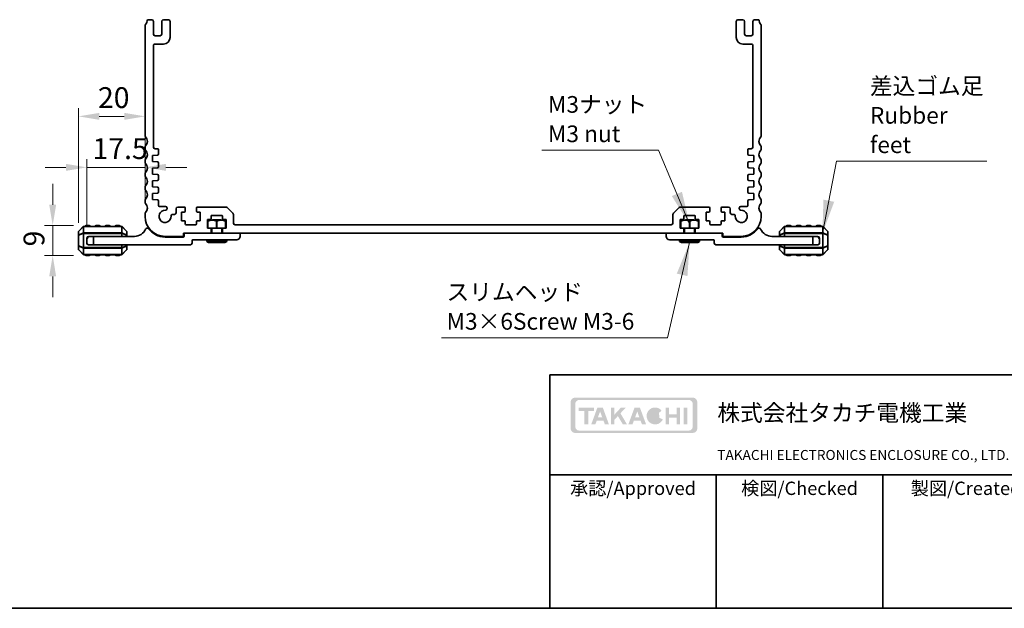
# Model space of a CAD drawing. Units: millimetres. Extents: x 0 to 6967, y 0 to 1124.
# Drawn here: x 6446 to 6742, y 0 to 177 of the extents above; entities that cross this region are included whole.
import ezdxf

# ---------------------------------------------------------------- set-up
doc = ezdxf.new("R2010")
doc.units = ezdxf.units.MM
for name, color, linetype, lineweight in [('Border (ISO)', 7, 'Continuous', 35), ('Dimension (ISO)', 7, 'Continuous', 18), ('Symbol (ISO)', 7, 'Continuous', 18), ('Title (ISO)', 7, 'Continuous', 35), ('Visible (ISO)', 7, 'Continuous', 35), ('Visible Narrow (ISO)', 7, 'Continuous', 25)]:
    doc.layers.add(name, color=color, linetype=linetype, lineweight=lineweight)
doc.layers.add('Hatch (ISO)', color=1, linetype='Continuous', lineweight=18, true_color=0xff0000)
doc.styles.add('Note Text (TK)', font='txt')
doc.styles.add('文字スタイル67', font='arial.ttf')
doc.dimstyles.new('Default - Method 1b (TK)', dxfattribs={"dimscale": 2.5, "dimtxt": 2.5, "dimasz": 2.5, "dimexe": 1, "dimexo": 1.5, "dimgap": 1, "dimtad": 1, "dimtoh": 1, "dimrnd": 1e-08, "dimdsep": 46, "dimtxsty": 'Note Text (TK)', "dimcen": 0.09, "dimdle": 5, "dimclrd": 100, "dimclre": 100, "dimclrt": 7, "dimadec": 1, "dimazin": 1, "dimtfac": 1, "dimtmove": 0, "dimatfit": 3, "dimfxl": 0, "dimtolj": 1, "dimlwd": -1, "dimlwe": -1, "dimarcsym": 0})
doc.dimstyles.new('Default - Method 1b (TK)$7', dxfattribs={"dimscale": 4, "dimtxt": 2.5, "dimasz": 2.5, "dimexe": 1, "dimexo": 1.5, "dimgap": 1, "dimtad": 1, "dimtoh": 1, "dimrnd": 1e-08, "dimdsep": 46, "dimtxsty": 'Note Text (TK)', "dimcen": 0.09, "dimdle": 5, "dimclrd": 256, "dimclre": 100, "dimclrt": 7, "dimadec": 1, "dimazin": 1, "dimtfac": 1, "dimtmove": 0, "dimatfit": 3, "dimfxl": 0, "dimtolj": 1, "dimlwd": -1, "dimlwe": -1, "dimarcsym": 0})

# ---------------------------------------------------------------- blocks, each defined once
blk = doc.blocks.new('図面枠 tk図枠')
at = {"layer": 'Border (ISO)'}
blk.add_line((14.5, 8), (405.5, 8), dxfattribs=at)
blk = doc.blocks.new('表題欄 tk表題欄')
at = {"layer": 'Hatch (ISO)'}
h = blk.add_hatch(color=256, dxfattribs=at)
edge = h.paths.add_edge_path(flags=0)
edge.add_arc((95.58, 236.3), 0.596, 270, 360)
edge.add_line((96.17, 236.3), (96.17, 239.71))
edge.add_arc((95.58, 239.71), 0.596, 0, 90)
edge.add_line((95.58, 240.31), (79.14, 240.31))
edge.add_arc((79.14, 239.71), 0.596, 90, 180)
edge.add_line((78.54, 239.71), (78.54, 236.3))
edge.add_arc((79.14, 236.3), 0.596, 180, 270)
edge.add_line((79.14, 235.7), (95.58, 235.7))
edge = h.paths.add_edge_path()
edge.add_line((77.84, 239.96), (77.84, 236.05))
edge.add_arc((78.54, 236.05), 0.702, 180, 270)
edge.add_line((78.54, 235.35), (96.17, 235.35))
edge.add_arc((96.17, 236.05), 0.702, 270, 360)
edge.add_line((96.87, 236.05), (96.87, 239.96))
edge.add_arc((96.17, 239.96), 0.702, 0, 90)
edge.add_line((96.17, 240.66), (78.54, 240.66))
edge.add_arc((78.54, 239.96), 0.702, 90, 180)
for points in [[(79.07, 239.15), (79.07, 238.66), (79.92, 238.66), (79.92, 236.66), (80.51, 236.66), (80.51, 238.66), (81.36, 238.66), (81.36, 239.15)], [(85.68, 236.66), (84.94, 237.89), (84.42, 237.32), (84.42, 236.66), (83.9, 236.66), (83.9, 239.15), (84.42, 239.15), (84.42, 238.1), (85.39, 239.15), (86.11, 239.15), (85.32, 238.3), (86.3, 236.66)], [(92.09, 239.15), (92.09, 236.66), (92.61, 236.66), (92.61, 237.66), (93.77, 237.66), (93.77, 236.66), (94.29, 236.66), (94.29, 239.15), (93.77, 239.15), (93.77, 238.15), (92.61, 238.15), (92.61, 239.15)], [(94.84, 239.15), (94.84, 236.66), (95.36, 236.66), (95.36, 239.15)]]:
    blk.add_hatch(color=256, dxfattribs=at).paths.add_polyline_path(points)
h = blk.add_hatch(color=256, dxfattribs=at)
h.paths.add_polyline_path([(82.59, 237.71), (81.95, 237.71), (82.27, 238.58)], flags=0)
h.paths.add_polyline_path([(82.78, 237.2), (81.76, 237.2), (81.57, 236.66), (80.95, 236.66), (81.86, 239.15), (82.68, 239.15), (83.59, 236.66), (82.98, 236.66)])
h = blk.add_hatch(color=256, dxfattribs=at)
h.paths.add_polyline_path([(87.53, 237.71), (88.16, 237.71), (87.85, 238.58)], flags=0)
h.paths.add_polyline_path([(87.14, 236.66), (87.34, 237.2), (88.35, 237.2), (88.55, 236.66), (89.17, 236.66), (88.25, 239.15), (87.44, 239.15), (86.52, 236.66)])
h = blk.add_hatch(color=256, dxfattribs=at)
edge = h.paths.add_edge_path()
edge.add_arc((90.52, 237.9), 1.27, 38.5505, 336.582)
edge.add_line((91.69, 237.4), (91.17, 237.62))
edge.add_ellipse((90.52, 237.9), major_axis=(0, -0.8), ratio=0.867347, start_angle=124.651, end_angle=429.4109, ccw=False)
edge.add_line((91.09, 238.36), (91.52, 238.7))
at = {"layer": 'Title (ISO)'}
for p, q in [((74.71, 244.05), (255.71, 244.05)), ((74.71, 209.05), (74.71, 244.05)), ((74.71, 229.05), (230.71, 229.05)), ((99.71, 229.05), (99.71, 209.05)), ((124.71, 229.05), (124.71, 209.05)), ((255.71, 209.05), (74.71, 209.05))]:
    blk.add_line(p, q, dxfattribs=at)
at = {"layer": 'Title (ISO)', "color": 7, "attachment_point": 4, "line_spacing_factor": 1.5, "style": 'Note Text (TK)'}
for s, insert, char_height in [('株式会社タカチ電機工業', (99.87, 238.05), 2.5), ('\\fArial|b0|i0;\\H1.4986;TAKACHI ELECTRONICS ENCLOSURE CO., LTD.', (99.87, 232.05), 1.4986)]:
    blk.add_mtext(s, dxfattribs=dict(at, insert=insert, char_height=char_height))
at = {"layer": 'Title (ISO)', "color": 1, "true_color": 0xff0000, "char_height": 2, "attachment_point": 5, "line_spacing_factor": 1.5, "style": 'Note Text (TK)'}
for s, insert in [('\\fＭＳ Ｐゴシック|b0|i0;\\H2.0000;承認/Approved', (87.21, 227.05)), ('\\fＭＳ Ｐゴシック|b0|i0;\\H2.0000;検図/Checked', (112.21, 227.05)), ('\\fＭＳ Ｐゴシック|b0|i0;\\H2.0000;製図/Created', (137.21, 227.05))]:
    blk.add_mtext(s, dxfattribs=dict(at, insert=insert))
at = {"layer": 'Title (ISO)', "color": 7}
for tag, p, height, style in [('<品名>_001', (157.34, 235.63), 2.5, 'Note Text (TK)'), ('<Title>_001', (157.25, 230.55), 2, '文字スタイル67'), ('<尺度>_001', (239, 222.3), 2.5, 'Note Text (TK)'), ('<ページ_No.>_001', (238.1, 213.3), 2.5, 'Note Text (TK)'), ('<総ページ数>_001', (246.8, 213.3), 2.5, 'Note Text (TK)'), ('作成日_001', (175.63, 211.26), 2.5, 'Note Text (TK)')]:
    blk.add_attdef(tag, p, '', height=height, dxfattribs=dict(at, style=style))
blk = doc.blocks.new('*D124')
at = {"layer": 'Defpoints', "color": 0, "transparency": 16777216}
for p in [(6456.25, 114.83), (6466.25, 114.83), (6466.25, 105.83)]:
    blk.add_point(p, dxfattribs=at)
at = {"layer": 'Dimension (ISO)', "color": 100, "transparency": 16777216}
for p, q in [((6456.25, 121.08), (6456.25, 127.33)), ((6462.5, 114.83), (6453.75, 114.83)), ((6456.25, 105.83), (6456.25, 114.83)), ((6462.5, 105.83), (6453.75, 105.83)), ((6456.25, 99.58), (6456.25, 93.33))]:
    blk.add_line(p, q, dxfattribs=at)
for points in [[(6455.21, 121.08), (6457.29, 121.08), (6456.25, 114.83)], [(6455.21, 99.58), (6457.29, 99.58), (6456.25, 105.83)]]:
    blk.add_solid(points, dxfattribs=at)
at = {"layer": 'Dimension (ISO)', "color": 7, "transparency": 16777216, "insert": (6450.63, 108.56), "char_height": 6.25, "attachment_point": 4, "rotation": 90, "style": 'Note Text (TK)'}
blk.add_mtext('\\A1;9', dxfattribs=at)
blk = doc.blocks.new('*D125')
at = {"layer": 'Defpoints', "color": 0, "transparency": 16777216}
for p in [(6484, 132.29), (6484, 118.35), (6466.5, 110.58)]:
    blk.add_point(p, dxfattribs=at)
at = {"layer": 'Dimension (ISO)', "color": 100, "transparency": 16777216}
for p, q in [((6466.5, 114.33), (6466.5, 134.79)), ((6484, 122.1), (6484, 134.79)), ((6460.25, 132.29), (6454, 132.29)), ((6466.5, 132.29), (6484, 132.29)), ((6490.25, 132.29), (6496.5, 132.29))]:
    blk.add_line(p, q, dxfattribs=at)
for points in [[(6460.25, 133.33), (6460.25, 131.25), (6466.5, 132.29)], [(6490.25, 133.33), (6490.25, 131.25), (6484, 132.29)]]:
    blk.add_solid(points, dxfattribs=at)
at = {"layer": 'Dimension (ISO)', "color": 7, "transparency": 16777216, "insert": (6468.22, 137.91), "char_height": 6.25, "attachment_point": 4, "style": 'Note Text (TK)'}
blk.add_mtext('\\A1;17.5', dxfattribs=at)
blk = doc.blocks.new('*D126')
at = {"layer": 'Defpoints', "color": 0, "transparency": 16777216}
for p in [(6484, 147.59), (6484, 118.35), (6464, 111.91)]:
    blk.add_point(p, dxfattribs=at)
at = {"layer": 'Dimension (ISO)', "color": 100, "transparency": 16777216}
for p, q in [((6464, 115.66), (6464, 150.09)), ((6484, 122.1), (6484, 150.09)), ((6470.25, 147.59), (6477.75, 147.59))]:
    blk.add_line(p, q, dxfattribs=at)
for points in [[(6470.25, 148.63), (6470.25, 146.54), (6464, 147.59)], [(6477.75, 148.63), (6477.75, 146.54), (6484, 147.59)]]:
    blk.add_solid(points, dxfattribs=at)
at = {"layer": 'Dimension (ISO)', "color": 7, "transparency": 16777216, "insert": (6469.85, 153.21), "char_height": 6.25, "attachment_point": 4, "style": 'Note Text (TK)'}
blk.add_mtext('\\A1;20', dxfattribs=at)

msp = doc.modelspace()

# ---------------------------------------------------------------- linework, layer by layer
at = {"layer": 'Visible (ISO)'}
for p, q in [((6484, 174.846), (6484, 141.8159)), ((6486, 176.5811), (6484.7, 176.5811)), ((6486.5, 172.2811), (6486.5, 176.0811)), ((6489, 176.0811), (6489, 172.2811)), ((6491, 176.5811), (6489.5, 176.5811)), ((6491.5, 171.2811), (6491.5, 176.0811)), ((6661.5, 176.0811), (6661.5, 171.2811)), ((6663.5, 176.5811), (6662, 176.5811)), ((6664, 172.2811), (6664, 176.0811)), ((6666.5, 176.0811), (6666.5, 172.2811)), ((6668.3, 176.5811), (6667, 176.5811)), ((6669, 141.8159), (6669, 174.846)), ((6488.5, 171.7811), (6487, 171.7811)), ((6666, 171.7811), (6664.5, 171.7811)), ((6486.5012, 138.3811), (6486.5003, 168.7811)), ((6487.0003, 169.2811), (6489.5, 169.2811)), ((6663.5, 169.2811), (6665.9997, 169.2811)), ((6666.4997, 168.7811), (6666.4988, 138.3811)), ((6484, 138.346), (6484, 137.8159)), ((6487.7, 137.8811), (6487.0012, 137.8811)), ((6488, 136.2832), (6488, 137.5811)), ((6665, 137.5811), (6665, 136.2832)), ((6665.9988, 137.8811), (6665.3, 137.8811)), ((6669, 137.8159), (6669, 138.346)), ((6484, 134.346), (6484, 133.8159)), ((6486.25, 135.8811), (6487.7209, 135.9839)), ((6486.25, 134.0811), (6486.25, 135.8811)), ((6487.7209, 133.9782), (6486.25, 134.0811)), ((6488, 132.4831), (6488, 133.6791)), ((6665, 133.6791), (6665, 132.4831)), ((6665.2791, 135.9839), (6666.75, 135.8811)), ((6666.75, 134.0811), (6665.2791, 133.9782)), ((6666.75, 135.8811), (6666.75, 134.0811)), ((6669, 133.8159), (6669, 134.346)), ((6484, 130.346), (6484, 129.8159)), ((6486.25, 132.0809), (6487.7209, 132.1838)), ((6486.25, 130.2809), (6486.25, 132.0809)), ((6487.7209, 130.1781), (6486.25, 130.2809)), ((6665.2791, 132.1838), (6666.75, 132.0809)), ((6666.75, 130.2809), (6665.2791, 130.1781)), ((6666.75, 132.0809), (6666.75, 130.2809)), ((6669, 129.8159), (6669, 130.346)), ((6486.25, 128.2809), (6487.7209, 128.3838)), ((6486.25, 126.4809), (6486.25, 128.2809)), ((6488, 128.6831), (6488, 129.8788)), ((6665, 129.8788), (6665, 128.6831)), ((6665.2791, 128.3838), (6666.75, 128.2809)), ((6666.75, 128.2809), (6666.75, 126.4809)), ((6484, 126.346), (6484, 125.8159)), ((6487.7209, 126.3781), (6486.25, 126.4809)), ((6486.25, 124.4809), (6487.7209, 124.5838)), ((6486.25, 122.6809), (6486.25, 124.4809)), ((6488, 124.8831), (6488, 126.0788)), ((6665, 126.0788), (6665, 124.8831)), ((6666.75, 126.4809), (6665.2791, 126.3781)), ((6665.2791, 124.5838), (6666.75, 124.4809)), ((6666.75, 124.4809), (6666.75, 122.6809)), ((6669, 125.8159), (6669, 126.346)), ((6484, 122.346), (6484, 121.8159)), ((6487.7209, 122.5781), (6486.25, 122.6809)), ((6488, 120.881), (6488, 122.2788)), ((6665, 122.2788), (6665, 120.881)), ((6666.75, 122.6809), (6665.2791, 122.5781)), ((6669, 121.8159), (6669, 122.346)), ((6484, 118.346), (6484, 117.5809)), ((6490.1, 120.5809), (6488.3, 120.581)), ((6490.6, 119.9038), (6490.6, 120.0809)), ((6493.3, 119.8809), (6493.3, 118.6809)), ((6495.75, 120.3809), (6493.8, 120.3809)), ((6494.95, 116.2809), (6494.95, 118.8809)), ((6494.95, 118.8809), (6495.75, 118.8809)), ((6496.05, 119.1809), (6496.05, 120.0809)), ((6499.45, 120.0809), (6499.45, 119.1809)), ((6508.2929, 120.3809), (6499.75, 120.3809)), ((6499.75, 118.8809), (6500.55, 118.8809)), ((6500.55, 118.8809), (6500.55, 116.2809)), ((6510.3536, 118.5274), (6508.6464, 120.2345)), ((6644.3536, 120.2345), (6642.6464, 118.5274)), ((6653.25, 120.3809), (6644.7071, 120.3809)), ((6652.45, 116.2809), (6652.45, 118.8809)), ((6652.45, 118.8809), (6653.25, 118.8809)), ((6653.55, 119.1809), (6653.55, 120.0809)), ((6656.95, 120.0809), (6656.95, 119.1809)), ((6659.2, 120.3809), (6657.25, 120.3809)), ((6657.25, 118.8809), (6658.05, 118.8809)), ((6658.05, 118.8809), (6658.05, 116.2809)), ((6659.7, 118.6809), (6659.7, 119.8809)), ((6662.4, 120.0809), (6662.4, 119.9038)), ((6664.7, 120.581), (6662.9, 120.5809)), ((6669, 117.5809), (6669, 118.346)), ((6492.8, 118.1809), (6492.3187, 118.1809)), ((6495.75, 116.2809), (6494.95, 116.2809)), ((6496.05, 115.3809), (6496.05, 115.9809)), ((6499.45, 115.9809), (6499.45, 115.3809)), ((6500.55, 116.2809), (6499.75, 116.2809)), ((6502.7, 114.0809), (6502.7, 116.6809)), ((6502.7, 116.6809), (6503.5, 116.6809)), ((6502.8506, 116.4809), (6502.8448, 116.4751)), ((6502.8448, 114.0809), (6502.8448, 116.4751)), ((6502.8448, 116.0808), (6502.8448, 116.0809)), ((6502.8448, 116.0808), (6502.8736, 116.0808)), ((6508.1504, 116.4809), (6502.8506, 116.4809)), ((6502.8739, 116.0809), (6502.8736, 116.0808)), ((6502.8736, 114.0809), (6502.8736, 116.0808)), ((6503.8, 116.9809), (6503.8, 117.5809)), ((6504.1, 117.8809), (6506.9, 117.8809)), ((6504.2505, 116.5809), (6504.1505, 116.4809)), ((6504.2505, 116.5809), (6506.7505, 116.5809)), ((6505.4717, 116.0808), (6505.4715, 116.0809)), ((6505.4717, 116.0808), (6505.5293, 116.0808)), ((6505.4717, 114.0809), (6505.4717, 116.0808)), ((6505.5295, 116.0809), (6505.5293, 116.0808)), ((6505.5293, 114.0809), (6505.5293, 116.0808)), ((6506.7505, 116.5809), (6506.8505, 116.4809)), ((6507.2, 117.5809), (6507.2, 116.9809)), ((6507.5, 116.6809), (6508.3, 116.6809)), ((6508.1274, 116.0808), (6508.1271, 116.0809)), ((6508.1274, 116.0808), (6508.1562, 116.0808)), ((6508.1274, 114.0809), (6508.1274, 116.0808)), ((6508.1504, 116.4809), (6508.1562, 116.4751)), ((6508.1562, 114.0809), (6508.1562, 116.4751)), ((6508.1562, 116.0809), (6508.1562, 116.0808)), ((6508.3, 116.6809), (6508.3, 114.0809)), ((6510.5, 115.5809), (6510.5, 118.1738)), ((6642.5, 118.1738), (6642.5, 115.5809)), ((6644.7, 114.0809), (6644.7, 116.6809)), ((6644.7, 116.6809), (6645.5, 116.6809)), ((6644.8496, 116.4809), (6644.8438, 116.4751)), ((6644.8438, 114.0809), (6644.8438, 116.4751)), ((6644.8438, 116.0808), (6644.8438, 116.0809)), ((6644.8438, 116.0808), (6644.8726, 116.0808)), ((6650.1494, 116.4809), (6644.8496, 116.4809)), ((6644.8729, 116.0809), (6644.8726, 116.0808)), ((6644.8726, 114.0809), (6644.8726, 116.0808)), ((6645.8, 116.9809), (6645.8, 117.5809)), ((6646.1, 117.8809), (6648.9, 117.8809)), ((6646.2495, 116.5809), (6646.1495, 116.4809)), ((6646.2495, 116.5809), (6648.7495, 116.5809)), ((6647.4707, 116.0808), (6647.4705, 116.0809)), ((6647.4707, 116.0808), (6647.5283, 116.0808)), ((6647.4707, 114.0809), (6647.4707, 116.0808)), ((6647.5285, 116.0809), (6647.5283, 116.0808)), ((6647.5283, 114.0809), (6647.5283, 116.0808)), ((6648.7495, 116.5809), (6648.8495, 116.4809)), ((6649.2, 117.5809), (6649.2, 116.9809)), ((6649.5, 116.6809), (6650.3, 116.6809)), ((6650.1264, 116.0808), (6650.1261, 116.0809)), ((6650.1264, 116.0808), (6650.1552, 116.0808)), ((6650.1264, 114.0809), (6650.1264, 116.0808)), ((6650.1494, 116.4809), (6650.1552, 116.4751)), ((6650.1552, 114.0809), (6650.1552, 116.4751)), ((6650.1552, 116.0809), (6650.1552, 116.0808)), ((6650.3, 116.6809), (6650.3, 114.0809)), ((6653.25, 116.2809), (6652.45, 116.2809)), ((6653.55, 115.3809), (6653.55, 115.9809)), ((6656.95, 115.9809), (6656.95, 115.3809)), ((6658.05, 116.2809), (6657.25, 116.2809)), ((6660.6813, 118.1809), (6660.2, 118.1809)), ((6464.0005, 112.9567), (6464.0005, 111.9081)), ((6465.4126, 114.4931), (6464.0884, 113.1688)), ((6476.8762, 114.5809), (6465.6248, 114.5809)), ((6467.2505, 114.8309), (6466.2505, 114.8309)), ((6470.2505, 114.8309), (6469.2505, 114.8309)), ((6473.2505, 114.8309), (6472.2505, 114.8309)), ((6476.2505, 114.8309), (6475.2505, 114.8309)), ((6478.4126, 113.1688), (6477.0884, 114.4931)), ((6478.5005, 111.9081), (6478.5005, 112.9567)), ((6495.5005, 111.7809), (6495.5005, 112.3809)), ((6495.7005, 112.5809), (6503.5, 112.5809)), ((6499.15, 115.0809), (6496.35, 115.0809)), ((6503.5, 114.0809), (6502.7, 114.0809)), ((6505.4717, 114.0809), (6503.5, 114.0809)), ((6507.5, 112.5809), (6503.5, 112.5809)), ((6503.8, 112.8809), (6503.8, 113.7809)), ((6504.0005, 114.0809), (6504.0005, 112.5809)), ((6505.4717, 114.0809), (6505.5293, 114.0809)), ((6507.5, 114.0809), (6505.5293, 114.0809)), ((6507.0005, 114.0809), (6507.0005, 112.5809)), ((6507.2, 113.7809), (6507.2, 112.8809)), ((6508.3, 114.0809), (6507.5, 114.0809)), ((6507.5, 112.5809), (6645.5, 112.5809)), ((6642, 115.0809), (6511, 115.0809)), ((6645.5, 114.0809), (6644.7, 114.0809)), ((6647.4707, 114.0809), (6645.5, 114.0809)), ((6645.5, 112.5809), (6649.5, 112.5809)), ((6645.8, 112.8809), (6645.8, 113.7809)), ((6645.9995, 114.0809), (6645.9995, 112.5809)), ((6647.4707, 114.0809), (6647.5283, 114.0809)), ((6649.5, 114.0809), (6647.5283, 114.0809)), ((6648.9995, 114.0809), (6648.9995, 112.5809)), ((6649.2, 113.7809), (6649.2, 112.8809)), ((6650.3, 114.0809), (6649.5, 114.0809)), ((6649.5, 112.5809), (6657.2995, 112.5809)), ((6656.65, 115.0809), (6653.85, 115.0809)), ((6657.4995, 112.3809), (6657.4995, 111.7809)), ((6674.4995, 112.9567), (6674.4995, 111.9081)), ((6675.9116, 114.4931), (6674.5874, 113.1688)), ((6687.3752, 114.5809), (6676.1238, 114.5809)), ((6677.7495, 114.8309), (6676.7495, 114.8309)), ((6680.7495, 114.8309), (6679.7495, 114.8309)), ((6683.7495, 114.8309), (6682.7495, 114.8309)), ((6686.7495, 114.8309), (6685.7495, 114.8309)), ((6688.9116, 113.1688), (6687.5874, 114.4931)), ((6688.9995, 111.9081), (6688.9995, 112.9567)), ((6464.0005, 111.9081), (6464.0005, 108.7537)), ((6466.5005, 110.5809), (6466.5005, 111.0809)), ((6466.5005, 109.5809), (6466.5005, 110.5809)), ((6467.0005, 111.5809), (6467.5005, 111.5809)), ((6467.5005, 111.5809), (6468.5005, 111.5809)), ((6480.8005, 111.5809), (6468.5005, 111.5809)), ((6468.5005, 111.5809), (6468.5005, 109.0809)), ((6478.5005, 111.5809), (6478.5005, 111.9081)), ((6490, 111.5809), (6495.3005, 111.5809)), ((6495.4005, 111.3809), (6490.0005, 111.3809)), ((6495.7005, 112.2809), (6495.7005, 111.6809)), ((6498.1005, 109.5809), (6498.1005, 110.2809)), ((6498.4005, 110.5809), (6511.5005, 110.5809)), ((6502.5005, 110.5809), (6502.5005, 110.0809)), ((6508.5005, 110.0809), (6502.5005, 110.0809)), ((6503.0201, 109.7809), (6502.5005, 110.0809)), ((6503.0201, 109.7809), (6507.9809, 109.7809)), ((6507.9809, 109.7809), (6508.5005, 110.0809)), ((6508.5005, 110.5809), (6508.5005, 110.0809)), ((6512.5005, 111.5809), (6512.5005, 112.2809)), ((6640.4995, 111.5809), (6640.4995, 112.2809)), ((6654.5995, 110.5809), (6641.4995, 110.5809)), ((6644.4995, 110.5809), (6644.4995, 110.0809)), ((6650.4995, 110.0809), (6644.4995, 110.0809)), ((6645.0191, 109.7809), (6644.4995, 110.0809)), ((6645.0191, 109.7809), (6649.9799, 109.7809)), ((6649.9799, 109.7809), (6650.4995, 110.0809)), ((6650.4995, 110.5809), (6650.4995, 110.0809)), ((6654.8995, 109.5809), (6654.8995, 110.2809)), ((6657.2995, 112.2809), (6657.2995, 111.6809)), ((6657.5995, 111.3809), (6662.9995, 111.3809)), ((6657.6995, 111.5809), (6663, 111.5809)), ((6672.1995, 111.5809), (6684.4995, 111.5809)), ((6674.4995, 111.9081), (6674.4995, 111.5809)), ((6684.4995, 111.5809), (6685.4995, 111.5809)), ((6684.4995, 109.0809), (6684.4995, 111.5809)), ((6685.4995, 111.5809), (6685.9995, 111.5809)), ((6686.4995, 110.5809), (6686.4995, 111.0809)), ((6686.4995, 110.5809), (6686.4995, 109.5809)), ((6688.9995, 108.7537), (6688.9995, 111.9081)), ((6464.0005, 108.7537), (6464.0005, 107.7052)), ((6464.0884, 107.4931), (6465.4126, 106.1688)), ((6468.5005, 109.0809), (6467.0005, 109.0809)), ((6468.5005, 109.0809), (6497.6005, 109.0809)), ((6477.0884, 106.1688), (6478.4126, 107.4931)), ((6478.5005, 108.7537), (6478.5005, 109.0809)), ((6478.5005, 107.7052), (6478.5005, 108.7537)), ((6684.4995, 109.0809), (6655.3995, 109.0809)), ((6674.4995, 109.0809), (6674.4995, 108.7537)), ((6674.4995, 108.7537), (6674.4995, 107.7052)), ((6674.5874, 107.4931), (6675.9116, 106.1688)), ((6685.9995, 109.0809), (6684.4995, 109.0809)), ((6687.5874, 106.1688), (6688.9116, 107.4931)), ((6688.9995, 107.7052), (6688.9995, 108.7537)), ((6465.6248, 106.0809), (6476.8762, 106.0809)), ((6466.2505, 105.8309), (6467.2505, 105.8309)), ((6469.2505, 105.8309), (6470.2505, 105.8309)), ((6472.2505, 105.8309), (6473.2505, 105.8309)), ((6475.2505, 105.8309), (6476.2505, 105.8309)), ((6676.1238, 106.0809), (6687.3752, 106.0809)), ((6676.7495, 105.8309), (6677.7495, 105.8309)), ((6679.7495, 105.8309), (6680.7495, 105.8309)), ((6682.7495, 105.8309), (6683.7495, 105.8309)), ((6685.7495, 105.8309), (6686.7495, 105.8309))]:
    msp.add_line(p, q, dxfattribs=at)
for centre, radius, start, end in [((6484.5, 174.846), 0.5, 136.05448, 180), ((6482.7, 176.5809), 2, 316.05448, 0.004473), ((6486, 176.0811), 0.5, 0, 90), ((6489.5, 176.0811), 0.5, 90, 180), ((6491, 176.0811), 0.5, 0, 90), ((6662, 176.0811), 0.5, 90, 180), ((6663.5, 176.0811), 0.5, 0, 90), ((6667, 176.0811), 0.5, 90, 180), ((6670.3, 176.5809), 2, 179.995528, 223.94552), ((6668.5, 174.846), 0.5, 0, 43.94552), ((6487, 172.2811), 0.5, 180, 270), ((6488.5, 172.2811), 0.5, 270, 0), ((6664.5, 172.2811), 0.5, 180, 270), ((6666, 172.2811), 0.5, 270, 0), ((6487.0003, 168.7811), 0.5, 90.000378, 180.001104), ((6489.5, 171.2811), 2, 270.000378, 0), ((6663.5, 171.2811), 2, 180, 269.999622), ((6665.9997, 168.7811), 0.5, 359.998896, 89.999622), ((6484.5, 141.8159), 0.5, 180, 223.94552), ((6482.7, 140.0809), 2, 316.05448, 43.94552), ((6670.3, 140.0809), 2, 136.05448, 223.94552), ((6668.5, 141.8159), 0.5, 316.05448, 0), ((6484.5, 138.346), 0.5, 136.05448, 180), ((6484.5, 137.8159), 0.5, 180, 223.94552), ((6482.7, 136.0809), 2, 316.05448, 43.94552), ((6487.0012, 138.3811), 0.5, 180.001735, 270), ((6487.7, 137.5811), 0.3, 0, 90), ((6487.7, 136.2832), 0.3, 274, 0.000018), ((6665.3, 137.5811), 0.3, 90, 180), ((6665.3, 136.2832), 0.3, 179.999982, 266), ((6665.9988, 138.3811), 0.5, 270, 359.998265), ((6670.3, 136.0809), 2, 136.05448, 223.94552), ((6668.5, 138.346), 0.5, 0, 43.94552), ((6668.5, 137.8159), 0.5, 316.05448, 0), ((6484.5, 134.346), 0.5, 136.05448, 179.996706), ((6484.5, 133.8159), 0.5, 180, 223.94552), ((6482.7, 132.0809), 2, 316.05448, 43.94552), ((6487.7, 133.679), 0.3, 0.02984, 86), ((6665.3, 133.679), 0.3, 94, 179.97015), ((6670.3, 132.0809), 2, 136.05448, 223.94552), ((6668.5, 134.346), 0.5, 359.996706, 43.94552), ((6668.5, 133.8159), 0.5, 316.05448, 0), ((6484.5, 130.346), 0.5, 136.05448, 180), ((6487.7, 132.4831), 0.3, 274, 0.000018), ((6487.7, 129.8788), 0.3, 0, 86), ((6665.3, 132.4831), 0.3, 179.999982, 266), ((6665.3, 129.8788), 0.3, 94, 180), ((6668.5, 130.346), 0.5, 0, 43.94552), ((6484.5, 129.8159), 0.5, 180, 223.94552), ((6482.7, 128.0809), 2, 316.05448, 43.94552), ((6487.7, 128.6831), 0.3, 274, 0), ((6665.3, 128.6831), 0.3, 180, 266), ((6670.3, 128.0809), 2, 136.05448, 223.94552), ((6668.5, 129.8159), 0.5, 316.05448, 0), ((6484.5, 126.346), 0.5, 136.05448, 180), ((6484.5, 125.8159), 0.5, 180, 223.94552), ((6482.7, 124.0809), 2, 316.05448, 43.94552), ((6487.7, 126.0788), 0.3, 0, 86), ((6487.7, 124.8831), 0.3, 274, 0), ((6665.3, 126.0788), 0.3, 94, 180), ((6665.3, 124.8831), 0.3, 180, 266), ((6670.3, 124.0809), 2, 136.05448, 223.94552), ((6668.5, 126.346), 0.5, 0, 43.94552), ((6668.5, 125.8159), 0.5, 316.05448, 0), ((6484.5, 122.346), 0.5, 136.05448, 180), ((6484.5, 121.8159), 0.5, 180, 223.94552), ((6482.7, 120.0809), 2, 316.05448, 43.94552), ((6487.7, 122.2788), 0.3, 359.999905, 86), ((6665.3, 122.2788), 0.3, 94, 180.000095), ((6670.3, 120.0809), 2, 136.05448, 223.94552), ((6668.5, 122.346), 0.5, 0, 43.94552), ((6668.5, 121.8159), 0.5, 316.05448, 0), ((6484.5, 118.346), 0.5, 136.05448, 180), ((6488.3, 120.881), 0.3, 179.999905, 269.999185), ((6490, 117.581), 1.825, 87.534893, 2.465084), ((6490.1, 119.9038), 0.5, 267.534893, 359.999989), ((6490.1, 120.0809), 0.5, 359.999989, 89.999173), ((6492.8, 118.6809), 0.5, 270, 359.998122), ((6493.8, 119.8809), 0.5, 90, 180), ((6495.75, 120.0809), 0.3, 0, 90), ((6495.75, 119.1809), 0.3, 270, 0), ((6499.75, 120.0809), 0.3, 90, 180), ((6499.75, 119.1809), 0.3, 180, 270), ((6508.2929, 119.8809), 0.5, 45, 90), ((6510, 118.1738), 0.5, 0, 45), ((6643, 118.1738), 0.5, 135, 180), ((6644.7071, 119.8809), 0.5, 90, 135), ((6653.25, 120.0809), 0.3, 0, 90), ((6653.25, 119.1809), 0.3, 270, 0), ((6657.25, 120.0809), 0.3, 90, 180), ((6657.25, 119.1809), 0.3, 180, 270), ((6659.2, 119.8809), 0.5, 0, 90), ((6660.2, 118.6809), 0.5, 180.001878, 270), ((6663, 117.581), 1.825, 177.534916, 92.465107), ((6662.9, 120.0809), 0.5, 90.000827, 180.000011), ((6662.9, 119.9038), 0.5, 180.000011, 272.465107), ((6664.7, 120.881), 0.3, 270.000815, 0.000095), ((6668.5, 118.346), 0.5, 0, 43.94552), ((6490, 117.5809), 6, 180, 270), ((6492.3228, 117.6809), 0.5, 90.470374, 182.465084), ((6495.75, 115.9809), 0.3, 0, 90), ((6496.35, 115.3809), 0.3, 180, 270), ((6499.15, 115.3809), 0.3, 270, 0), ((6499.75, 115.9809), 0.3, 90, 180), ((6503.5, 116.9809), 0.3, 270, 0), ((6504.1, 117.5809), 0.3, 90, 180), ((6506.9, 117.5809), 0.3, 0, 90), ((6507.5, 116.9809), 0.3, 180, 270), ((6511, 115.5809), 0.5, 180, 270), ((6642, 115.5809), 0.5, 270, 0), ((6645.5, 116.9809), 0.3, 270, 0), ((6646.1, 117.5809), 0.3, 90, 180), ((6648.9, 117.5809), 0.3, 0, 90), ((6649.5, 116.9809), 0.3, 180, 270), ((6653.25, 115.9809), 0.3, 0, 90), ((6653.85, 115.3809), 0.3, 180, 270), ((6656.65, 115.3809), 0.3, 270, 0), ((6657.25, 115.9809), 0.3, 90, 180), ((6660.6771, 117.6809), 0.5, 357.534916, 89.529626), ((6663, 117.5809), 6, 270, 0), ((6464.3005, 112.9567), 0.3, 135, 180), ((6465.6248, 114.2809), 0.3, 90, 135), ((6466.2505, 114.5809), 0.25, 90, 180), ((6467.2505, 114.5809), 0.25, 0, 90), ((6469.2505, 114.5809), 0.25, 90, 180), ((6470.2505, 114.5809), 0.25, 0, 90), ((6472.2505, 114.5809), 0.25, 90, 180), ((6473.2505, 114.5809), 0.25, 0, 90), ((6475.2505, 114.5809), 0.25, 90, 180), ((6476.2505, 114.5809), 0.25, 0, 90), ((6476.8762, 114.2809), 0.3, 45, 90), ((6478.2005, 112.9567), 0.3, 0, 45), ((6480.8005, 115.2569), 3.676, 270, 336.336842), ((6484.6255, 113.5808), 0.5001, 36.656902, 156.336842), ((6490.0005, 117.5809), 6.2, 216.656902, 270), ((6495.7005, 112.3809), 0.2, 90, 180), ((6496.0005, 112.2809), 0.3, 90, 180), ((6503.5, 113.7809), 0.3, 0, 90), ((6503.5, 112.8809), 0.3, 270, 0), ((6507.5, 113.7809), 0.3, 90, 180), ((6507.5, 112.8809), 0.3, 180, 270), ((6512.2005, 112.2809), 0.3, 0, 90), ((6640.7995, 112.2809), 0.3, 90, 180), ((6645.5, 113.7809), 0.3, 0, 90), ((6645.5, 112.8809), 0.3, 270, 0), ((6649.5, 113.7809), 0.3, 90, 180), ((6649.5, 112.8809), 0.3, 180, 270), ((6656.9995, 112.2809), 0.3, 0, 90), ((6657.2995, 112.3809), 0.2, 0, 90), ((6662.9995, 117.5809), 6.2, 270, 323.343098), ((6668.3745, 113.5808), 0.5001, 23.663158, 143.343098), ((6672.1995, 115.2569), 3.676, 203.663158, 270), ((6674.7995, 112.9567), 0.3, 135, 180), ((6676.1238, 114.2809), 0.3, 90, 135), ((6676.7495, 114.5809), 0.25, 90, 180), ((6677.7495, 114.5809), 0.25, 0, 90), ((6679.7495, 114.5809), 0.25, 90, 180), ((6680.7495, 114.5809), 0.25, 0, 90), ((6682.7495, 114.5809), 0.25, 90, 180), ((6683.7495, 114.5809), 0.25, 0, 90), ((6685.7495, 114.5809), 0.25, 90, 180), ((6686.7495, 114.5809), 0.25, 0, 90), ((6687.3752, 114.2809), 0.3, 45, 90), ((6688.6995, 112.9567), 0.3, 0, 45), ((6467.5005, 110.5809), 1, 90, 180), ((6467.0005, 111.0809), 0.5, 90, 180), ((6467.0005, 109.5809), 0.5, 180, 270), ((6495.3005, 111.7809), 0.2, 270, 0), ((6495.4005, 111.6809), 0.3, 270, 0), ((6497.6005, 109.5809), 0.5, 270, 0), ((6498.4005, 110.2809), 0.3, 90, 180), ((6511.5005, 111.5809), 1, 270, 0), ((6641.4995, 111.5809), 1, 180, 270), ((6654.5995, 110.2809), 0.3, 0, 90), ((6655.3995, 109.5809), 0.5, 180, 270), ((6657.5995, 111.6809), 0.3, 180, 270), ((6657.6995, 111.7809), 0.2, 180, 270), ((6685.4995, 110.5809), 1, 0, 90), ((6685.9995, 111.0809), 0.5, 0, 90), ((6685.9995, 109.5809), 0.5, 270, 0), ((6464.3005, 107.7052), 0.3, 180, 225), ((6478.2005, 107.7052), 0.3, 315, 0), ((6674.7995, 107.7052), 0.3, 180, 225), ((6688.6995, 107.7052), 0.3, 315, 0), ((6465.6248, 106.3809), 0.3, 225, 270), ((6466.2505, 106.0809), 0.25, 180, 270), ((6467.2505, 106.0809), 0.25, 270, 0), ((6469.2505, 106.0809), 0.25, 180, 270), ((6470.2505, 106.0809), 0.25, 270, 0), ((6472.2505, 106.0809), 0.25, 180, 270), ((6473.2505, 106.0809), 0.25, 270, 0), ((6475.2505, 106.0809), 0.25, 180, 270), ((6476.2505, 106.0809), 0.25, 270, 0), ((6476.8762, 106.3809), 0.3, 270, 315), ((6676.1238, 106.3809), 0.3, 225, 270), ((6676.7495, 106.0809), 0.25, 180, 270), ((6677.7495, 106.0809), 0.25, 270, 0), ((6679.7495, 106.0809), 0.25, 180, 270), ((6680.7495, 106.0809), 0.25, 270, 0), ((6682.7495, 106.0809), 0.25, 180, 270), ((6683.7495, 106.0809), 0.25, 270, 0), ((6685.7495, 106.0809), 0.25, 180, 270), ((6686.7495, 106.0809), 0.25, 270, 0), ((6687.3752, 106.3809), 0.3, 270, 315)]:
    msp.add_arc(centre, radius, start, end, dxfattribs=at)
for points, weights in [([(6505.4715, 116.0809), (6504.1727, 116.8184), (6502.8739, 116.0809)], [1, 1.14844167041, 1]), ([(6508.1271, 116.0809), (6506.8283, 116.8184), (6505.5295, 116.0809)], [1, 1.14844168515, 1]), ([(6647.4705, 116.0809), (6646.1717, 116.8184), (6644.8729, 116.0809)], [1, 1.14844166953, 1]), ([(6650.1261, 116.0809), (6648.8273, 116.8184), (6647.5285, 116.0809)], [1, 1.14844167041, 1])]:
    msp.add_rational_spline(points, weights, degree=2, dxfattribs=at)
at = {"layer": 'Visible Narrow (ISO)'}
for p, q in [((6464.0884, 113.1067), (6465.4126, 114.4309)), ((6464.0884, 112.0581), (6464.0884, 113.1067)), ((6465.4126, 112.6067), (6464.0884, 112.0581)), ((6464.0884, 111.9081), (6465.4126, 112.4567)), ((6465.4126, 114.4309), (6465.4126, 112.6067)), ((6465.4126, 112.4567), (6465.6248, 112.4567)), ((6465.4126, 112.4567), (6465.4126, 108.2052)), ((6465.6248, 114.4931), (6465.6248, 114.5809)), ((6465.6248, 114.4931), (6476.8762, 114.4931)), ((6465.6248, 112.6688), (6465.6248, 114.4931)), ((6465.6248, 112.6688), (6465.6248, 112.4567)), ((6476.8762, 112.6688), (6465.6248, 112.6688)), ((6465.6248, 108.2052), (6465.6248, 112.4567)), ((6465.6248, 112.4567), (6476.8762, 112.4567)), ((6466.2505, 114.8309), (6466.2505, 114.5809)), ((6467.2505, 114.5809), (6467.2505, 114.8309)), ((6469.2505, 114.8309), (6469.2505, 114.5809)), ((6470.2505, 114.5809), (6470.2505, 114.8309)), ((6472.2505, 114.8309), (6472.2505, 114.5809)), ((6473.2505, 114.5809), (6473.2505, 114.8309)), ((6475.2505, 114.8309), (6475.2505, 114.5809)), ((6476.2505, 114.5809), (6476.2505, 114.8309)), ((6476.8762, 114.4931), (6476.8762, 114.5809)), ((6476.8762, 114.4931), (6476.8762, 112.6688)), ((6476.8762, 112.6688), (6476.8762, 112.4567)), ((6477.0884, 112.4567), (6476.8762, 112.4567)), ((6476.8762, 112.4567), (6476.8762, 111.5809)), ((6477.0884, 112.6067), (6477.0884, 114.4309)), ((6477.0884, 114.4309), (6478.4126, 113.1067)), ((6478.4126, 112.0581), (6477.0884, 112.6067)), ((6477.0884, 111.5809), (6477.0884, 112.4567)), ((6477.0884, 112.4567), (6478.4126, 111.9081)), ((6478.4126, 113.1067), (6478.4126, 112.0581)), ((6674.5874, 113.1067), (6675.9116, 114.4309)), ((6674.5874, 112.0581), (6674.5874, 113.1067)), ((6675.9116, 112.6067), (6674.5874, 112.0581)), ((6674.5874, 111.9081), (6675.9116, 112.4567)), ((6675.9116, 114.4309), (6675.9116, 112.6067)), ((6675.9116, 112.4567), (6676.1238, 112.4567)), ((6675.9116, 112.4567), (6675.9116, 111.5809)), ((6676.1238, 114.4931), (6676.1238, 114.5809)), ((6676.1238, 114.4931), (6687.3752, 114.4931)), ((6676.1238, 112.6688), (6676.1238, 114.4931)), ((6676.1238, 112.6688), (6676.1238, 112.4567)), ((6687.3752, 112.6688), (6676.1238, 112.6688)), ((6676.1238, 111.5809), (6676.1238, 112.4567)), ((6676.1238, 112.4567), (6687.3752, 112.4567)), ((6676.7495, 114.8309), (6676.7495, 114.5809)), ((6677.7495, 114.5809), (6677.7495, 114.8309)), ((6679.7495, 114.8309), (6679.7495, 114.5809)), ((6680.7495, 114.5809), (6680.7495, 114.8309)), ((6682.7495, 114.8309), (6682.7495, 114.5809)), ((6683.7495, 114.5809), (6683.7495, 114.8309)), ((6685.7495, 114.8309), (6685.7495, 114.5809)), ((6686.7495, 114.5809), (6686.7495, 114.8309)), ((6687.3752, 114.4931), (6687.3752, 114.5809)), ((6687.3752, 114.4931), (6687.3752, 112.6688)), ((6687.3752, 112.6688), (6687.3752, 112.4567)), ((6687.5874, 112.4567), (6687.3752, 112.4567)), ((6687.3752, 112.4567), (6687.3752, 108.2052)), ((6687.5874, 112.6067), (6687.5874, 114.4309)), ((6687.5874, 114.4309), (6688.9116, 113.1067)), ((6688.9116, 112.0581), (6687.5874, 112.6067)), ((6687.5874, 108.2052), (6687.5874, 112.4567)), ((6687.5874, 112.4567), (6688.9116, 111.9081)), ((6688.9116, 113.1067), (6688.9116, 112.0581)), ((6464.0884, 111.9081), (6464.0005, 111.9081)), ((6464.0884, 108.7537), (6464.0884, 111.9081)), ((6478.5005, 111.9081), (6478.4126, 111.9081)), ((6478.4126, 111.9081), (6478.4126, 111.5809)), ((6674.5874, 111.9081), (6674.4995, 111.9081)), ((6674.5874, 111.5809), (6674.5874, 111.9081)), ((6688.9995, 111.9081), (6688.9116, 111.9081)), ((6688.9116, 111.9081), (6688.9116, 108.7537)), ((6464.0005, 108.7537), (6464.0884, 108.7537)), ((6465.4126, 108.2052), (6464.0884, 108.7537)), ((6464.0884, 107.5552), (6464.0884, 108.6037)), ((6464.0884, 108.6037), (6465.4126, 108.0552)), ((6465.4126, 106.2309), (6464.0884, 107.5552)), ((6465.4126, 108.2052), (6465.6248, 108.2052)), ((6465.4126, 108.0552), (6465.4126, 106.2309)), ((6465.6248, 107.9931), (6465.6248, 108.2052)), ((6476.8762, 108.2052), (6465.6248, 108.2052)), ((6465.6248, 107.9931), (6476.8762, 107.9931)), ((6465.6248, 106.1688), (6465.6248, 107.9931)), ((6476.8762, 109.0809), (6476.8762, 108.2052)), ((6476.8762, 107.9931), (6476.8762, 108.2052)), ((6477.0884, 108.2052), (6476.8762, 108.2052)), ((6476.8762, 107.9931), (6476.8762, 106.1688)), ((6477.0884, 108.2052), (6477.0884, 109.0809)), ((6478.4126, 108.7537), (6477.0884, 108.2052)), ((6477.0884, 108.0552), (6478.4126, 108.6037)), ((6477.0884, 106.2309), (6477.0884, 108.0552)), ((6478.4126, 107.5552), (6477.0884, 106.2309)), ((6478.4126, 109.0809), (6478.4126, 108.7537)), ((6478.4126, 108.7537), (6478.5005, 108.7537)), ((6478.4126, 108.6037), (6478.4126, 107.5552)), ((6674.4995, 108.7537), (6674.5874, 108.7537)), ((6674.5874, 108.7537), (6674.5874, 109.0809)), ((6675.9116, 108.2052), (6674.5874, 108.7537)), ((6674.5874, 108.6037), (6675.9116, 108.0552)), ((6674.5874, 107.5552), (6674.5874, 108.6037)), ((6675.9116, 106.2309), (6674.5874, 107.5552)), ((6675.9116, 109.0809), (6675.9116, 108.2052)), ((6675.9116, 108.2052), (6676.1238, 108.2052)), ((6675.9116, 108.0552), (6675.9116, 106.2309)), ((6676.1238, 108.2052), (6676.1238, 109.0809)), ((6676.1238, 107.9931), (6676.1238, 108.2052)), ((6687.3752, 108.2052), (6676.1238, 108.2052)), ((6676.1238, 106.1688), (6676.1238, 107.9931)), ((6676.1238, 107.9931), (6687.3752, 107.9931)), ((6687.5874, 108.2052), (6687.3752, 108.2052)), ((6687.3752, 107.9931), (6687.3752, 108.2052)), ((6687.3752, 107.9931), (6687.3752, 106.1688)), ((6688.9116, 108.7537), (6687.5874, 108.2052)), ((6687.5874, 108.0552), (6688.9116, 108.6037)), ((6687.5874, 106.2309), (6687.5874, 108.0552)), ((6688.9116, 107.5552), (6687.5874, 106.2309)), ((6688.9116, 108.7537), (6688.9995, 108.7537)), ((6688.9116, 108.6037), (6688.9116, 107.5552)), ((6465.6248, 106.1688), (6465.6248, 106.0809)), ((6476.8762, 106.1688), (6465.6248, 106.1688)), ((6466.2505, 106.0809), (6466.2505, 105.8309)), ((6467.2505, 105.8309), (6467.2505, 106.0809)), ((6469.2505, 106.0809), (6469.2505, 105.8309)), ((6470.2505, 105.8309), (6470.2505, 106.0809)), ((6472.2505, 106.0809), (6472.2505, 105.8309)), ((6473.2505, 105.8309), (6473.2505, 106.0809)), ((6475.2505, 106.0809), (6475.2505, 105.8309)), ((6476.2505, 105.8309), (6476.2505, 106.0809)), ((6476.8762, 106.1688), (6476.8762, 106.0809)), ((6676.1238, 106.1688), (6676.1238, 106.0809)), ((6687.3752, 106.1688), (6676.1238, 106.1688)), ((6676.7495, 106.0809), (6676.7495, 105.8309)), ((6677.7495, 105.8309), (6677.7495, 106.0809)), ((6679.7495, 106.0809), (6679.7495, 105.8309)), ((6680.7495, 105.8309), (6680.7495, 106.0809)), ((6682.7495, 106.0809), (6682.7495, 105.8309)), ((6683.7495, 105.8309), (6683.7495, 106.0809)), ((6685.7495, 106.0809), (6685.7495, 105.8309)), ((6686.7495, 105.8309), (6686.7495, 106.0809)), ((6687.3752, 106.1688), (6687.3752, 106.0809))]:
    msp.add_line(p, q, dxfattribs=at)
for centre, major_axis, ratio, start_param, end_param in [((6464.3005, 112.9567), (-0.3, 0), 0.70710678, 5.49778714, 6.28318531), ((6464.3005, 112.9567), (-0.2121, 0.2121), 0.28108464, 0, 0.54802841), ((6465.6248, 114.2809), (-0.2121, 0.2121), 0.28108464, 0, 0.54802841), ((6465.6248, 112.4567), (0.1148, -0.2772), 0.67859834, 3.89034637, 4.43837478), ((6465.6248, 114.2809), (0.3, 0), 0.70710678, 1.57079633, 2.35619449), ((6465.6248, 112.4567), (0.3, 0), 0.70710678, 1.57079633, 2.35619449), ((6476.8762, 114.2809), (-0.3, 0), 0.70710678, 3.92699082, 4.71238898), ((6476.8762, 112.4567), (-0.3, 0), 0.70710678, 3.92699082, 4.71238898), ((6476.8762, 114.2809), (0.2121, 0.2121), 0.28108464, 5.7351569, 6.28318531), ((6476.8762, 112.4567), (-0.1148, -0.2772), 0.67859834, 1.84481053, 2.39283894), ((6478.2005, 112.9567), (0.2121, 0.2121), 0.28108464, 5.7351569, 6.28318531), ((6478.2005, 112.9567), (0.3, 0), 0.70710678, 0, 0.78539816), ((6674.7995, 112.9567), (-0.3, 0), 0.70710678, 5.49778714, 6.28318531), ((6674.7995, 112.9567), (-0.2121, 0.2121), 0.28108464, 0, 0.54802841), ((6676.1238, 114.2809), (-0.2121, 0.2121), 0.28108464, 0, 0.54802841), ((6676.1238, 112.4567), (0.1148, -0.2772), 0.67859834, 3.89034637, 4.43837478), ((6676.1238, 114.2809), (0.3, 0), 0.70710678, 1.57079633, 2.35619449), ((6676.1238, 112.4567), (0.3, 0), 0.70710678, 1.57079633, 2.35619449), ((6687.3752, 114.2809), (-0.3, 0), 0.70710678, 3.92699082, 4.71238898), ((6687.3752, 112.4567), (-0.3, 0), 0.70710678, 3.92699082, 4.71238898), ((6687.3752, 114.2809), (0.2121, 0.2121), 0.28108464, 5.7351569, 6.28318531), ((6687.3752, 112.4567), (-0.1148, -0.2772), 0.67859834, 1.84481053, 2.39283894), ((6688.6995, 112.9567), (0.2121, 0.2121), 0.28108464, 5.7351569, 6.28318531), ((6688.6995, 112.9567), (0.3, 0), 0.70710678, 0, 0.78539816), ((6464.3005, 111.9081), (-0.3, 0), 0.70710678, 5.49778714, 6.28318531), ((6464.3005, 111.9081), (-0.1148, 0.2772), 0.67859834, 0.74875372, 1.29678212), ((6478.2005, 111.9081), (0.3, 0), 0.70710678, 0, 0.78539816), ((6478.2005, 111.9081), (-0.1148, -0.2772), 0.67859834, 1.84481053, 2.39283894), ((6674.7995, 111.9081), (-0.3, 0), 0.70710678, 5.49778714, 6.28318531), ((6674.7995, 111.9081), (-0.1148, 0.2772), 0.67859834, 0.74875372, 1.29678212), ((6688.6995, 111.9081), (-0.1148, -0.2772), 0.67859834, 1.84481053, 2.39283894), ((6688.6995, 111.9081), (0.3, 0), 0.70710678, 0, 0.78539816), ((6464.3005, 108.7537), (-0.3, 0), 0.70710678, 0, 0.78539816), ((6464.3005, 107.7052), (-0.3, 0), 0.70710678, 0, 0.78539816), ((6464.3005, 108.7537), (0.1148, 0.2772), 0.67859834, 1.84481053, 2.39283894), ((6464.3005, 107.7052), (-0.2121, -0.2121), 0.28108464, 5.7351569, 6.28318531), ((6465.6248, 108.2052), (0.1148, 0.2772), 0.67859834, 1.84481053, 2.39283894), ((6465.6248, 108.2052), (0.3, 0), 0.70710678, 3.92699082, 4.71238898), ((6476.8762, 108.2052), (-0.3, 0), 0.70710678, 1.57079633, 2.35619449), ((6476.8762, 108.2052), (-0.1148, 0.2772), 0.67859834, 3.89034637, 4.43837478), ((6478.2005, 108.7537), (0.3, 0), 0.70710678, 5.49778714, 6.28318531), ((6478.2005, 108.7537), (0.1148, -0.2772), 0.67859834, 0.74875372, 1.29678212), ((6478.2005, 107.7052), (0.3, 0), 0.70710678, 5.49778714, 6.28318531), ((6478.2005, 107.7052), (0.2121, -0.2121), 0.28108464, 0, 0.54802841), ((6674.7995, 108.7537), (-0.3, 0), 0.70710678, 0, 0.78539816), ((6674.7995, 107.7052), (-0.3, 0), 0.70710678, 0, 0.78539816), ((6674.7995, 108.7537), (0.1148, 0.2772), 0.67859834, 1.84481053, 2.39283894), ((6674.7995, 107.7052), (-0.2121, -0.2121), 0.28108464, 5.7351569, 6.28318531), ((6676.1238, 108.2052), (0.1148, 0.2772), 0.67859834, 1.84481053, 2.39283894), ((6676.1238, 108.2052), (0.3, 0), 0.70710678, 3.92699082, 4.71238898), ((6687.3752, 108.2052), (-0.3, 0), 0.70710678, 1.57079633, 2.35619449), ((6687.3752, 108.2052), (-0.1148, 0.2772), 0.67859834, 3.89034637, 4.43837478), ((6688.6995, 108.7537), (0.3, 0), 0.70710678, 5.49778714, 6.28318531), ((6688.6995, 108.7537), (0.1148, -0.2772), 0.67859834, 0.74875372, 1.29678212), ((6688.6995, 107.7052), (0.3, 0), 0.70710678, 5.49778714, 6.28318531), ((6688.6995, 107.7052), (0.2121, -0.2121), 0.28108464, 0, 0.54802841), ((6465.6248, 106.3809), (-0.2121, -0.2121), 0.28108464, 5.7351569, 6.28318531), ((6465.6248, 106.3809), (0.3, 0), 0.70710678, 3.92699082, 4.71238898), ((6476.8762, 106.3809), (-0.3, 0), 0.70710678, 1.57079633, 2.35619449), ((6476.8762, 106.3809), (0.2121, -0.2121), 0.28108464, 0, 0.54802841), ((6676.1238, 106.3809), (-0.2121, -0.2121), 0.28108464, 5.7351569, 6.28318531), ((6676.1238, 106.3809), (0.3, 0), 0.70710678, 3.92699082, 4.71238898), ((6687.3752, 106.3809), (-0.3, 0), 0.70710678, 1.57079633, 2.35619449), ((6687.3752, 106.3809), (0.2121, -0.2121), 0.28108464, 0, 0.54802841)]:
    msp.add_ellipse(centre, major_axis=major_axis, ratio=ratio, start_param=start_param, end_param=end_param, dxfattribs=at)

# ---------------------------------------------------------------- block references
at = {"xscale": 2, "yscale": 2, "zscale": 2}
for name, p in [('図面枠 tk図枠', (6156.5, -16)), ('表題欄 tk表題欄', (6456.0824, -418.1055))]:
    msp.add_blockref(name, p, dxfattribs=at)

# ---------------------------------------------------------------- texts
at = {"layer": 'Symbol (ISO)', "color": 7, "char_height": 5, "attachment_point": 7, "line_spacing_factor": 1.058182, "style": 'Note Text (TK)'}
for s, insert, width in [('{差込ゴム足\\PRubber feet}', (6701.6392, 135.0071), 36.871345), ('{M3ナット\\PM3 nut}', (6604.967, 138.2933), 26.695907), ('{スリムヘッド M3×6\\PScrew M3-6}', (6574.517, 82.0235), 60.321636)]:
    msp.add_mtext(s, dxfattribs=dict(at, insert=insert, width=width))

# ---------------------------------------------------------------- dimensions: what is measured, and where the dimension line sits
at = {"layer": 'Dimension (ISO)', "color": 100, "true_color": 0x00ff3f}
for base, p1, p2, angle, override, picture, middle in [((6484, 147.5856), (6464.0005, 111.9081), (6484, 118.346), 180, {"dimtoh": 0, "dimdec": 2, "dimtp": 0, "dimtm": 0, "dimtdec": 2, "dimtofl": 0, "dimatfit": 1}, '*D126', (6474.0002, 147.5856)), ((6484, 132.2891), (6466.5005, 110.5809), (6484, 118.346), 180, {"dimtoh": 0, "dimdec": 2, "dimtp": 0, "dimtm": 0, "dimtdec": 2, "dimtofl": 1, "dimatfit": 1}, '*D125', (6475.2502, 132.2891)), ((6456.2505, 114.8309), (6466.2505, 105.8309), (6466.2505, 114.8309), 270, {"dimtoh": 0, "dimdec": 2, "dimtp": 0, "dimtm": 0, "dimtdec": 2, "dimtofl": 1, "dimatfit": 1}, '*D124', (6456.2505, 110.3309))]:
    dim = msp.add_linear_dim(base=base, p1=p1, p2=p2, angle=angle, dimstyle='Default - Method 1b (TK)', override=override, dxfattribs=at)
    dim.commit()
    dim.dimension.update_dxf_attribs({"geometry": picture, "text_midpoint": middle, "dimtype": 160})

# ---------------------------------------------------------------- leaders
at = {"layer": 'Symbol (ISO)', "color": 100, "true_color": 0x00ff40, "annotation_type": 0, "has_hookline": 1}
for points, hookline_direction, text_width in [([(6647.5283, 115.0809), (6638.204, 137.4599), (6628.204, 137.4599)], 1, 25.0852), ([(6687.3752, 112.4567), (6691.6392, 134.1737), (6701.6392, 134.1737)], 0, 35.142), ([(6647.4995, 109.7809), (6640.8968, 81.1902), (6630.8968, 81.1902)], 1, 57.9261)]:
    msp.add_leader(points, dimstyle='Default - Method 1b (TK)$7', override={"dimgap": 0, "dimtad": 1}, dxfattribs=dict(at, hookline_direction=hookline_direction, text_width=text_width))

doc.saveas('drawing.dxf')
